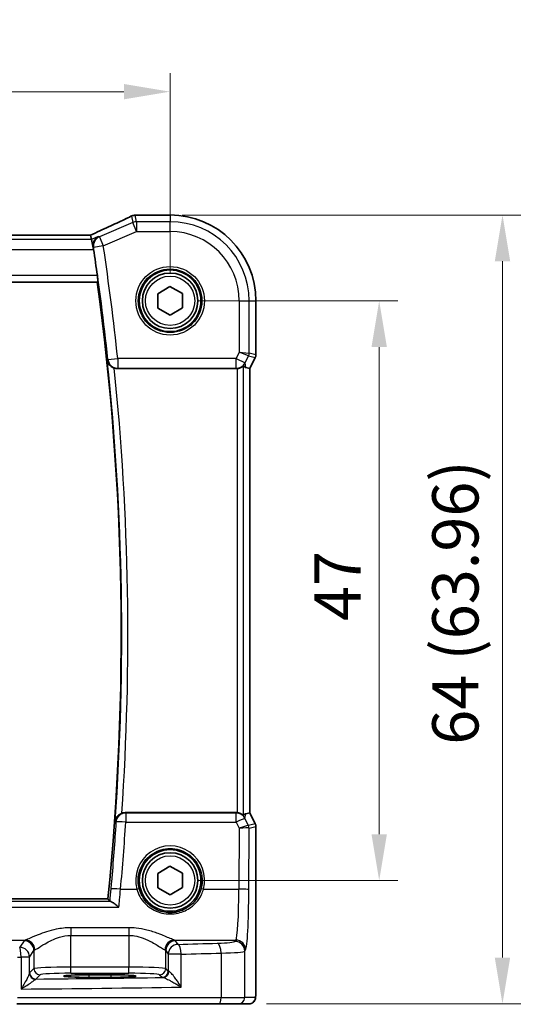
# Model space of a CAD drawing. Units: millimetres. Extents: x 22 to 3190, y 12 to 574.
# Drawn here: x 975 to 1016, y 204 to 283 of the extents above; entities that cross this region are included whole.
import ezdxf

# ---------------------------------------------------------------- set-up
doc = ezdxf.new("R2010")
doc.units = ezdxf.units.MM
doc.header["$LTSCALE"] = 1.5
doc.layers.get('Defpoints').update_dxf_attribs({"lineweight": 25})
for name, color, linetype, lineweight in [('Dimension (ISO)', 7, 'Continuous', 18), ('Visible (ISO)', 7, 'Continuous', 35), ('Visible Narrow (ISO)', 7, 'Continuous', 25)]:
    doc.layers.add(name, color=color, linetype=linetype, lineweight=lineweight)
doc.styles.add('Note Text (TK)', font='MS PGothic.ttf')
doc.dimstyles.new('Default - Method 1b (TK)', dxfattribs={"dimscale": 1.5, "dimtxt": 2.5, "dimasz": 2.5, "dimexe": 1, "dimexo": 1.5, "dimgap": 1, "dimtad": 1, "dimtoh": 1, "dimrnd": 1e-08, "dimdsep": 46, "dimtxsty": 'Note Text (TK)', "dimcen": 0.09, "dimdle": 5, "dimclrd": 100, "dimclre": 100, "dimclrt": 7, "dimadec": 1, "dimazin": 1, "dimtfac": 1, "dimtmove": 0, "dimatfit": 3, "dimfxl": 1, "dimtolj": 1, "dimlwd": -1, "dimlwe": -1, "dimarcsym": 0})

# ---------------------------------------------------------------- blocks, each defined once
blk = doc.blocks.new('*D22')
at = {"layer": 'Defpoints', "color": 0}
for p in [(987.213, 277.523), (915.213, 260.566), (987.213, 260.566)]:
    blk.add_point(p, dxfattribs=at)
at = {"layer": 'Dimension (ISO)', "color": 100}
for p, q in [((915.213, 262.816), (915.213, 279.023)), ((987.213, 262.816), (987.213, 279.023)), ((918.963, 277.523), (983.463, 277.523))]:
    blk.add_line(p, q, dxfattribs=at)
for points in [[(918.963, 278.148), (918.963, 276.898), (915.213, 277.523)], [(983.463, 278.148), (983.463, 276.898), (987.213, 277.523)]]:
    blk.add_solid(points, dxfattribs=at)
at = {"layer": 'Dimension (ISO)', "color": 7, "insert": (948.806, 280.898), "char_height": 3.75, "attachment_point": 4, "style": 'Note Text (TK)'}
blk.add_mtext('\\A1;72', dxfattribs=at)
blk = doc.blocks.new('*D23')
at = {"layer": 'Defpoints', "color": 0}
for p in [(987.213, 260.566), (987.213, 213.566), (1004.17, 213.566)]:
    blk.add_point(p, dxfattribs=at)
at = {"layer": 'Dimension (ISO)', "color": 100}
for p, q in [((989.463, 260.566), (1005.67, 260.566)), ((1004.17, 256.816), (1004.17, 217.316)), ((989.463, 213.566), (1005.67, 213.566))]:
    blk.add_line(p, q, dxfattribs=at)
for points in [[(1003.545, 256.816), (1004.795, 256.816), (1004.17, 260.566)], [(1003.545, 217.316), (1004.795, 217.316), (1004.17, 213.566)]]:
    blk.add_solid(points, dxfattribs=at)
at = {"layer": 'Dimension (ISO)', "color": 7, "insert": (1000.795, 234.605), "char_height": 3.75, "attachment_point": 4, "rotation": 90, "style": 'Note Text (TK)'}
blk.add_mtext('\\A1;47', dxfattribs=at)
blk = doc.blocks.new('*D24')
at = {"layer": 'Defpoints', "color": 0}
for p in [(985.938, 267.522), (1014.17, 267.522), (992.77, 203.566)]:
    blk.add_point(p, dxfattribs=at)
at = {"layer": 'Dimension (ISO)', "color": 100}
for p, q in [((988.188, 267.522), (1015.67, 267.522)), ((1014.17, 207.316), (1014.17, 263.772)), ((995.02, 203.566), (1015.67, 203.566))]:
    blk.add_line(p, q, dxfattribs=at)
for points in [[(1013.545, 263.772), (1014.795, 263.772), (1014.17, 267.522)], [(1013.545, 207.316), (1014.795, 207.316), (1014.17, 203.566)]]:
    blk.add_solid(points, dxfattribs=at)
at = {"layer": 'Dimension (ISO)', "color": 7, "insert": (1010.348, 224.571), "char_height": 3.75, "attachment_point": 4, "rotation": 90, "style": 'Note Text (TK)'}
blk.add_mtext('\\A1;64 (63.96)', dxfattribs=at)
blk = doc.blocks.new('*D25')
at = {"layer": 'Defpoints', "color": 0}
for p in [(908.257, 205.066), (994.169, 205.066), (994.169, 193.566)]:
    blk.add_point(p, dxfattribs=at)
at = {"layer": 'Dimension (ISO)', "color": 100}
for p, q in [((908.257, 202.816), (908.257, 192.066)), ((994.169, 202.816), (994.169, 192.066)), ((912.007, 193.566), (990.419, 193.566))]:
    blk.add_line(p, q, dxfattribs=at)
for points in [[(912.007, 194.191), (912.007, 192.941), (908.257, 193.566)], [(990.419, 194.191), (990.419, 192.941), (994.169, 193.566)]]:
    blk.add_solid(points, dxfattribs=at)
at = {"layer": 'Dimension (ISO)', "color": 7, "insert": (940.219, 197.389), "char_height": 3.75, "attachment_point": 4, "style": 'Note Text (TK)'}
blk.add_mtext('\\A1;86 (85.91)', dxfattribs=at)

msp = doc.modelspace()

# ---------------------------------------------------------------- linework, layer by layer
at = {"layer": 'Visible (ISO)'}
for p, q in [((984.6623, 267.5232), (987.2133, 267.5232)), ((980.7463, 265.8922), (921.6804, 265.8922)), ((980.7493, 265.8911), (980.8235, 265.5295)), ((980.8235, 265.5295), (980.9875, 264.7306)), ((921.1277, 262.0663), (981.299, 262.0663)), ((986.2081, 261.1345), (987.2028, 261.7209)), ((986.2187, 259.9798), (986.2081, 261.1345)), ((987.2028, 261.7209), (988.208, 261.1527)), ((988.208, 261.1527), (988.2186, 259.9981)), ((994.1703, 260.5663), (994.1703, 256.1945)), ((987.2239, 259.4116), (986.2187, 259.9798)), ((988.2186, 259.9981), (987.2239, 259.4116)), ((994.1175, 255.9708), (993.6703, 255.0764)), ((982.9428, 255.0663), (992.5757, 255.0663)), ((993.6692, 255.0767), (993.3504, 255.152)), ((993.6692, 255.0767), (993.6703, 255.0764)), ((993.6703, 255.0764), (993.6703, 219.0561)), ((992.5757, 219.0663), (983.5835, 219.0663)), ((993.6692, 219.0558), (993.3504, 218.9806)), ((993.6692, 219.0558), (993.6703, 219.0561)), ((993.6703, 219.0561), (994.1175, 218.1617)), ((994.1703, 217.9381), (994.1703, 205.0663)), ((986.2081, 214.1345), (987.2028, 214.7209)), ((986.2187, 212.9798), (986.2081, 214.1345)), ((987.2028, 214.7209), (988.208, 214.1527)), ((988.208, 214.1527), (988.2186, 212.9981)), ((987.2239, 212.4116), (986.2187, 212.9798)), ((988.2186, 212.9981), (987.2239, 212.4116)), ((982.1574, 212.0663), (920.2693, 212.0663)), ((980.6133, 205.9205), (982.4133, 205.9205)), ((982.4133, 205.7086), (980.6133, 205.7086)), ((991.164, 203.5663), (974.7793, 203.5663)), ((992.7698, 203.5663), (991.164, 203.5663)), ((992.7698, 203.5663), (993.634, 203.5663))]:
    msp.add_line(p, q, dxfattribs=at)
for centre, radius in [((987.2133, 260.5663), 2.5), ((987.2133, 260.5663), 2.25), ((987.2133, 213.5663), 2.5), ((987.2133, 213.5663), 2.25)]:
    msp.add_circle(centre, radius, dxfattribs=at)
for centre, radius, start, end in [((984.3904, 266.7036), 0.8, 93.800867, 116.604031), ((984.6623, 266.7232), 0.8, 90.000007, 94.494019), ((987.2133, 260.5663), 6.957, 0.000007, 90.000007), ((771.994, 233.4654), 211.3375, 7.92718, 8.509588), ((771.994, 233.4654), 211.25, 354.186089, 7.781088), ((993.6703, 256.1945), 0.5, 333.434956, 0.000007), ((993.6703, 217.9381), 0.5, 0.000007, 26.565058)]:
    msp.add_arc(centre, radius, start, end, dxfattribs=at)
for centre, major_axis, ratio, start_param, end_param in [((980.0362, 267.6352), (5.4136, 0.0267), 0.0470262, 5.6303503, 5.7149049), ((978.8796, 265.0922), (1.8696, 0.7991), 0.0205966, 6.278979, 6.3313389), ((992.5747, 255.8693), (0.1344, -0.7918), 0.9960857, 6.1157046, 6.2242307), ((992.3524, 257.1788), (1.0609, -2.0221), 0.1719332, 5.8399321, 6.1349985), ((992.5747, 218.2632), (0.1344, 0.7918), 0.9960857, 0.0589546, 0.1674807), ((992.3524, 216.9537), (1.0609, 2.0221), 0.1719332, 0.1481868, 0.4432532), ((980.6133, 205.8145), (-2.0215, 0), 0.0524079, 4.712389, 7.8539816), ((982.4133, 205.8145), (2.0215, 0), 0.0524079, 4.712389, 7.8539816)]:
    msp.add_ellipse(centre, major_axis=major_axis, ratio=ratio, start_param=start_param, end_param=end_param, dxfattribs=at)
for points, knots in [([(984.0321, 267.4189), (983.8708, 267.3381), (983.6944, 267.2514), (983.3153, 267.0682), (983.1126, 266.9717), (982.6852, 266.7708), (982.4604, 266.6665), (981.9934, 266.4522), (981.751, 266.3421), (981.2546, 266.119), (981.0006, 266.006), (980.7426, 265.8922)], [0.80017526, 0.80017526, 0.80017526, 0.80017526, 0.93818077, 0.93818077, 1.07618627, 1.07618627, 1.21419178, 1.21419178, 1.35219728, 1.35219728, 1.48960802, 1.48960802, 1.48960802, 1.48960802]), ([(981.3867, 265.7709), (981.3856, 265.7703), (981.3845, 265.7698), (981.2838, 265.7191), (981.1939, 265.6436), (981.0663, 265.468), (981.0207, 265.3751), (980.9731, 265.1903), (980.9629, 265.1041), (980.9685, 264.9778), (980.9722, 264.9416), (980.9784, 264.9052)], [-0.12761837, -0.12761837, -0.12761837, -0.12761837, -0.12707946, -0.12707946, -0.0784337, -0.0784337, -0.03996915, -0.03996915, -0.0112979, -0.0112979, 0, 0, 0, 0]), ([(981.312, 262.6119), (981.3205, 262.5512), (981.3284, 262.4865), (981.341, 262.3646), (981.3455, 262.3077), (981.3501, 262.2177), (981.3505, 262.1785), (981.3473, 262.1312), (981.3444, 262.1185), (981.3405, 262.1138)], [0.228405767, 0.228405767, 0.228405767, 0.228405767, 0.246728339, 0.246728339, 0.265658868, 0.265658868, 0.284523832, 0.284523832, 0.299651733, 0.299651733, 0.299651733, 0.299651733]), ([(982.1143, 255.7393), (982.1145, 255.7381), (982.1148, 255.7369), (982.1341, 255.6327), (982.1764, 255.5311), (982.2897, 255.3689), (982.3513, 255.3034), (982.4809, 255.2049), (982.543, 255.1678), (982.6335, 255.1279), (982.657, 255.1186), (982.6808, 255.1104)], [-0.12816901, -0.12816901, -0.12816901, -0.12816901, -0.12769492, -0.12769492, -0.08735612, -0.08735612, -0.05732577, -0.05732577, -0.03513264, -0.03513264, -0.02754281, -0.02754281, -0.02754281, -0.02754281]), ([(992.6624, 255.071), (992.7254, 255.0779), (992.7906, 255.0921), (992.9116, 255.1318), (992.9669, 255.1575), (993.0545, 255.2059), (993.0934, 255.2324), (993.1334, 255.26), (993.1439, 255.2671), (993.1567, 255.2742), (993.1603, 255.2752), (993.1617, 255.2739)], [0.076977731, 0.076977731, 0.076977731, 0.076977731, 0.095918089, 0.095918089, 0.115603518, 0.115603518, 0.135350878, 0.135350878, 0.145224558, 0.145224558, 0.153221649, 0.153221649, 0.153221649, 0.153221649]), ([(983.296, 219.0128), (983.2831, 219.0079), (983.2702, 219.0026), (983.1926, 218.9686), (983.1324, 218.9333), (983.0063, 218.8399), (982.9458, 218.7783), (982.8582, 218.6603), (982.8267, 218.6048), (982.778, 218.4899), (982.7611, 218.43), (982.7518, 218.3686), (982.7516, 218.3674), (982.7514, 218.3662)], [-0.10142234, -0.10142234, -0.10142234, -0.10142234, -0.09720543, -0.09720543, -0.07572171, -0.07572171, -0.04704174, -0.04704174, -0.02382405, -0.02382405, 0, 0, 0.00048056, 0.00048056, 0.00048056, 0.00048056]), ([(983.296, 219.0128), (983.2983, 219.0137), (983.3006, 219.0146), (983.3926, 219.0491), (983.4877, 219.0663), (983.5835, 219.0663)], [0.090388034, 0.090388034, 0.090388034, 0.090388034, 0.091123678, 0.091123678, 0.119875579, 0.119875579, 0.119875579, 0.119875579]), ([(993.1617, 218.8586), (993.1603, 218.8574), (993.1567, 218.8584), (993.1439, 218.8654), (993.1334, 218.8725), (993.0934, 218.9001), (993.0546, 218.9266), (992.9669, 218.975), (992.9116, 219.0008), (992.7906, 219.0404), (992.7254, 219.0546), (992.6624, 219.0615)], [0.160956249, 0.160956249, 0.160956249, 0.160956249, 0.16895334, 0.16895334, 0.17882702, 0.17882702, 0.19857438, 0.19857438, 0.21825981, 0.21825981, 0.237200168, 0.237200168, 0.237200168, 0.237200168]), ([(983.0555, 211.3947), (983.0543, 211.3958), (983.053, 211.3969), (982.944, 211.4948), (982.8348, 211.5847), (982.6477, 211.7245), (982.5656, 211.7799), (982.4507, 211.8428), (982.4107, 211.8602), (982.3792, 211.8669)], [-0.00052125, -0.00052125, -0.00052125, -0.00052125, 0, 0, 0.04536963, 0.04536963, 0.08389558, 0.08389558, 0.10909009, 0.10909009, 0.10909009, 0.10909009]), ([(994.1703, 205.0663), (994.1703, 204.9738), (994.1701, 204.8808), (994.1685, 204.7013), (994.1672, 204.614), (994.1628, 204.4165), (994.1591, 204.3082), (994.152, 204.1781), (994.1497, 204.1415), (994.1437, 204.0709), (994.1407, 204.0385), (994.1296, 203.9761), (994.1239, 203.9501), (994.1077, 203.8989), (994.0981, 203.8741), (994.0721, 203.8208), (994.0547, 203.7922), (994.0061, 203.7279), (993.9716, 203.6937), (993.891, 203.6338), (993.843, 203.6087), (993.7419, 203.5751), (993.6876, 203.5663), (993.634, 203.5663)], [0, 0, 0, 0, 0.02773802, 0.02773802, 0.05458997, 0.05458997, 0.09199397, 0.09199397, 0.10838417, 0.10838417, 0.12626292, 0.12626292, 0.13593364, 0.13593364, 0.14417322, 0.14417322, 0.15422946, 0.15422946, 0.16856591, 0.16856591, 0.18445118, 0.18445118, 0.20059323, 0.20059323, 0.20059323, 0.20059323])]:
    msp.add_open_spline(points, degree=3, knots=knots, dxfattribs=at)
for points, degree in [([(981.0049, 264.7381), (980.9967, 264.7928), (980.9878, 264.8493), (980.9784, 264.9052)], 3), ([(981.299, 262.0663), (981.3197, 262.09), (981.3405, 262.1138)], 2), ([(982.9428, 255.0663), (982.8535, 255.0663), (982.7649, 255.0812), (982.6808, 255.1104)], 3), ([(982.1574, 212.0663), (982.237, 211.9782), (982.3165, 211.8901)], 2), ([(982.3165, 211.8901), (982.3237, 211.8821), (982.3447, 211.8743), (982.3792, 211.8669)], 3)]:
    msp.add_open_spline(points, degree=degree, dxfattribs=at)
at = {"layer": 'Visible Narrow (ISO)'}
for p, q in [((984.4983, 266.9771), (984.3904, 267.5025)), ((984.6623, 267.5232), (984.6623, 267.5221)), ((984.6623, 267.5221), (987.2133, 267.5221)), ((987.2133, 267.5232), (987.2133, 267.5221)), ((987.2133, 267.5221), (987.2133, 266.9771)), ((984.1835, 266.9125), (981.4779, 265.7529)), ((984.0757, 267.4379), (984.1835, 266.9125)), ((984.4983, 266.1782), (984.1835, 266.9125)), ((984.4983, 266.9771), (984.4983, 266.1782)), ((987.2133, 266.9771), (984.4983, 266.9771)), ((987.2133, 266.1782), (987.2133, 266.9771)), ((921.6774, 265.8911), (980.7493, 265.8911)), ((981.7926, 265.0186), (984.4983, 266.1782)), ((984.4983, 266.1782), (987.2133, 266.1782)), ((980.8235, 265.5295), (921.6032, 265.5295)), ((981.3867, 265.7709), (980.8235, 265.5295)), ((981.4779, 265.7529), (981.7926, 265.0186)), ((921.4392, 264.7306), (980.9875, 264.7306)), ((980.9875, 264.7306), (981.0049, 264.7381)), ((981.7926, 265.0186), (981.0045, 264.9001)), ((921.0862, 262.1138), (981.3405, 262.1138)), ((981.312, 262.6119), (921.1147, 262.6119)), ((992.8253, 260.5663), (992.8253, 256.3939)), ((992.8253, 260.5663), (993.6242, 260.5663)), ((993.6242, 256.3232), (993.6242, 260.5663)), ((993.6242, 260.5663), (994.1692, 260.5663)), ((994.1703, 260.5663), (994.1692, 260.5663)), ((994.1692, 260.5663), (994.1692, 256.1946)), ((992.8253, 256.3939), (992.5717, 255.8868)), ((992.8253, 256.3939), (993.6242, 256.3232)), ((993.5715, 256.0999), (992.8253, 256.3939)), ((994.1692, 256.1946), (993.6242, 256.3232)), ((982.1715, 255.8026), (982.964, 255.8868)), ((992.5717, 255.8868), (982.964, 255.8868)), ((982.964, 255.8868), (982.964, 255.0899)), ((992.5717, 255.8868), (993.2863, 255.5295)), ((992.5717, 255.0899), (992.5717, 255.8868)), ((993.2863, 255.5295), (993.5715, 256.0999)), ((993.3504, 255.152), (993.2863, 255.5295)), ((993.5715, 256.0999), (994.1165, 255.9713)), ((994.1165, 255.9713), (993.6692, 255.0767)), ((994.1175, 255.9708), (994.1165, 255.9713)), ((994.1692, 256.1946), (994.1703, 256.1945)), ((982.964, 255.0899), (992.5717, 255.0899)), ((992.5717, 255.0899), (992.5757, 255.0663)), ((992.6624, 255.071), (992.6624, 219.0615)), ((993.1617, 218.8586), (993.1617, 255.2739)), ((993.6692, 255.0767), (993.6692, 219.0558)), ((983.617, 219.0303), (983.617, 218.2961)), ((992.5696, 219.0303), (983.617, 219.0303)), ((992.5757, 219.0663), (992.5696, 219.0303)), ((992.5696, 218.2961), (992.5696, 219.0303)), ((993.2842, 218.5906), (993.3504, 218.9806)), ((993.6692, 219.0558), (994.1165, 218.1613)), ((983.617, 218.2961), (992.5696, 218.2961)), ((992.5696, 218.2961), (992.8158, 217.7991)), ((993.5615, 218.0307), (993.2842, 218.5906)), ((994.1165, 218.1613), (993.5623, 218.0304)), ((994.1165, 218.1613), (994.1175, 218.1617)), ((992.8158, 217.7991), (992.7955, 212.8683)), ((993.5944, 212.8056), (993.615, 217.8071)), ((993.615, 217.8071), (994.1692, 217.938)), ((994.1703, 217.9381), (994.1692, 217.938)), ((994.1692, 217.938), (994.1692, 205.0663)), ((983.1938, 212.8683), (984.5056, 212.8683)), ((989.9211, 212.8683), (992.7955, 212.8683)), ((982.3792, 211.8669), (920.0474, 211.8669)), ((919.3712, 211.3947), (983.0555, 211.3947)), ((983.8665, 209.7361), (979.1602, 209.7361)), ((979.1602, 209.7361), (979.1602, 209.1165)), ((983.8665, 209.7361), (983.8665, 209.1165)), ((970.7471, 208.7353), (975.4596, 208.7353)), ((975.3654, 208.683), (975.0115, 208.1515)), ((979.1602, 209.1165), (983.8665, 209.1165)), ((979.1602, 206.5407), (979.1602, 209.1165)), ((983.8665, 209.1165), (983.8665, 206.5407)), ((987.5671, 208.7353), (992.5404, 208.7353)), ((987.8579, 208.3877), (987.6612, 208.683)), ((992.5404, 208.7353), (992.4702, 208.6299)), ((975.8104, 207.354), (976.1644, 207.8854)), ((976.1644, 207.8854), (976.1644, 206.4166)), ((986.8623, 207.8854), (987.059, 207.5902)), ((986.8623, 206.4166), (986.8623, 207.8854)), ((988.1084, 207.5902), (987.059, 207.5902)), ((987.059, 207.5902), (987.059, 206.22)), ((988.1084, 204.9218), (988.1084, 207.5902)), ((991.3421, 207.6797), (991.3421, 204.0663)), ((993.2691, 207.8324), (993.3393, 207.9377)), ((993.2691, 204.0663), (993.2691, 207.8324)), ((975.1236, 207.354), (975.1236, 204.7645)), ((975.8104, 207.354), (975.1236, 207.354)), ((975.8104, 206.0481), (975.8104, 207.354)), ((976.1644, 206.4166), (975.8208, 206.073)), ((979.1602, 206.0414), (979.1602, 206.5407)), ((983.8665, 206.5407), (979.1602, 206.5407)), ((979.1602, 206.0414), (983.8665, 206.0414)), ((983.8665, 206.0414), (983.8665, 206.5407)), ((987.059, 206.22), (986.8623, 206.4166)), ((976.3201, 205.5737), (976.6637, 205.9173)), ((980.6133, 205.9205), (980.6133, 205.7086)), ((982.4133, 205.9205), (982.4133, 205.7086)), ((986.363, 205.9173), (986.5596, 205.7207)), ((994.1703, 205.0663), (994.1692, 205.0663)), ((974.8475, 204.0663), (991.3421, 204.0663)), ((991.3421, 204.0663), (993.2691, 204.0663)), ((994.1334, 204.0663), (993.2691, 204.0663))]:
    msp.add_line(p, q, dxfattribs=at)
for centre, radius in [((987.2133, 260.5663), 2.7804), ((987.2133, 260.5663), 2.5806), ((987.2133, 260.5663), 2), ((987.2133, 213.5663), 2)]:
    msp.add_circle(centre, radius, dxfattribs=at)
for centre, radius, start, end in [((987.2133, 260.5663), 6.9559, 0.000007, 90.000007), ((987.2133, 260.5663), 6.4108, 0.000007, 90.000007), ((987.2133, 260.5663), 5.6119, 0.000007, 90.000007), ((771.994, 233.4654), 211.3611, 6.066487, 8.553042), ((771.994, 233.4654), 212.158, 6.066487, 8.553042), ((771.994, 233.4654), 211.2976, 355.902172, 6.051053), ((771.994, 233.4654), 211.7957, 356.087186, 5.865714)]:
    msp.add_arc(centre, radius, start, end, dxfattribs=at)
for centre, major_axis, ratio, start_param, end_param in [((984.3904, 266.7036), (0.7837, 0.1609), 0.9985719, 1.3686317, 1.7729609), ((984.3904, 266.7036), (-0.053, 0.7982), 0.784454, 6.1986974, 6.2831853), ((979.8367, 267.6908), (5.8, 0), 0.0524078, 5.6152752, 5.6950939), ((984.6623, 266.7232), (-0.0627, 0.7975), 0.8312113, 6.188909, 6.2831853), ((979.522, 265.6912), (5.7988, 2.492), 0.0481498, 4.9042298, 5.5945858), ((984.3904, 266.7036), (-0.3583, 0.7153), 0.7498686, 6.2039959, 6.2831853), ((984.4983, 266.1782), (-0.7837, -0.1609), 0.9985719, 4.5102244, 4.9145536), ((981.7926, 265.0186), (-0.1545, -0.7849), 0.9957106, 3.7428256, 5.0546439), ((993.1249, 256.3232), (0.1149, 0.4866), 0.9985533, 4.4808887, 4.9438893), ((982.964, 255.8868), (-0.5948, 0.535), 0.9931484, 0.8417553, 2.2998374), ((992.5717, 255.8868), (-0.7887, -0.1339), 0.9960857, 1.4033156, 2.5079482), ((993.6699, 256.1946), (-0.1149, -0.4866), 0.9985533, 1.339296, 1.8022966), ((983.617, 218.2333), (-0.5856, -0.545), 0.992934, 3.9664532, 5.4583248), ((992.5696, 218.2333), (0.7887, -0.1339), 0.9960857, 0.6336444, 1.7382771), ((983.617, 218.2333), (-0.7983, 0.0519), 0.0782945, 4.7174839, 6.1956494), ((771.994, 232.068), (0, -212.0756), 0.9999763, 1.4801401, 1.5058119), ((992.5696, 218.2333), (0.7169, 0.3551), 0.0703478, 0.05249, 1.5359609), ((992.8158, 217.7363), (0.7483, 0.2916), 0.0728494, 0.058942, 1.5424128), ((993.2652, 218.632), (0.2972, -0.6016), 0.0235219, 6.2426244, 6.2777516), ((993.1149, 217.8074), (-0.2768, -0.4164), 0.9944929, 2.157679, 2.61872), ((993.1157, 217.8071), (0.1149, -0.4866), 0.9985533, 1.339296, 1.8022966), ((993.6699, 217.938), (0.1149, -0.4866), 0.9985533, 1.339296, 1.8022966), ((992.8158, 217.7363), (0.8003, 0.0676), 0.0778789, 0.0807464, 1.5642173), ((992.8186, 218.4087), (0.7975, -0.6026), 0.0031462, 0.054879, 0.0900061), ((987.2133, 213.5743), (0, 2.7983), 0.9999962, 4.4573594, 8.1090112), ((983.1938, 212.8056), (-0.7967, 0.0724), 0.0781389, 4.7194919, 6.1956505), ((984.5056, 212.8526), (0.1935, 0.0505), 0.0759363, 0.0350077, 1.5510019), ((989.9211, 212.8526), (-0.1935, 0.0505), 0.0759363, 4.7321834, 6.2481776), ((992.5186, 213.2214), (0, -4.5), 0.0617247, 0.0785398, 1.4922565), ((992.7955, 212.8056), (0.8, -0.0033), 0.0784584, 0.0525219, 1.5711199), ((993.3175, 213.2214), (0, 5.3), 0.0524078, 3.2201325, 4.6338492), ((979.1602, 208.6673), (-3.8, 0), 0.0787017, 6.0540229, 6.2308254), ((975.3654, 207.8854), (-0.6659, 0.4434), 0.9955595, 3.7311219, 5.297812), ((975.4596, 207.9377), (-0.2558, 0.758), 0.9710092, 4.3957914, 5.9487639), ((987.5671, 207.9377), (0.2558, 0.758), 0.9710092, 0.3344214, 1.8873939), ((987.6612, 207.8854), (0.6659, 0.4434), 0.9955595, 0.9853733, 2.5520634), ((987.8579, 207.5902), (-0.6659, -0.4434), 0.9955595, 4.1269659, 5.693656), ((983.8665, 208.6673), (-3.8, 0), 0.0787017, 3.1939525, 3.370755), ((964.6198, 213.9336), (-74.2, 0), 0.0787017, 1.8893375, 1.9350987), ((987.8579, 207.5902), (-0.0208, 0.7997), 0.3130863, 4.7042635, 6.2004786), ((990.2732, 208.639), (-2.2, 0), 0.0787017, 1.9350987, 3.0892328), ((991.0571, 207.6797), (-0.024, 0.7996), 0.3561575, 4.7017008, 6.1991213), ((992.4702, 207.8324), (-0.6659, 0.4434), 0.9955595, 3.7311219, 5.297812), ((992.5404, 207.9377), (-0.6659, 0.4434), 0.9955595, 3.7311219, 5.297812), ((975.0115, 207.354), (-0.0089, 0.8), 0.140042, 4.71083, 6.2038622), ((975.0115, 207.354), (-0.6659, 0.4434), 0.9955595, 3.7311219, 5.297812), ((979.1602, 207.8698), (3, 0), 0.0996888, 2.9124303, 3.0892328), ((983.8665, 207.8698), (3, 0), 0.0996888, 0.0523599, 0.2291624), ((964.6198, 213.1361), (75, 0), 0.0778622, 5.0309301, 5.0766914), ((990.2732, 207.8414), (3, 0), 0.0577146, 5.0766914, 6.2308254), ((964.6198, 213.1361), (75, 0), 0.0778622, 4.8491843, 4.8529014), ((976.3098, 206.0481), (-0.4839, 0.1257), 0.9789631, 0.259401, 1.7963422), ((976.3201, 206.073), (-0.3536, 0.3536), 0.9972647, 0.7867677, 2.354825), ((979.1602, 206.4097), (-3, 0), 0.0436731, 4.712389, 6.2308254), ((976.6637, 206.4166), (-0.3536, 0.3536), 0.9972647, 0.7867677, 2.354825), ((979.1602, 205.9104), (2.5, 0), 0.0524078, 1.5707963, 3.0892328), ((983.8665, 206.4097), (-3, 0), 0.0436731, 3.1939525, 4.712389), ((983.8665, 205.9104), (2.5, 0), 0.0524078, 0.0523599, 1.5707963), ((986.363, 206.4166), (0.3536, 0.3536), 0.9972647, 3.9283603, 5.4964176), ((986.5596, 206.22), (0.3536, 0.3536), 0.9972647, 3.9283603, 5.4964176), ((986.6411, 206.1996), (-0.069, -0.4952), 0.9348451, 0.1479412, 1.7003099), ((987.8579, 206.2235), (-0.8, 0), 0.0851626, 0.0523599, 0.3597947), ((964.6198, 209.4137), (74.2, 0), 0.0524078, 4.8707357, 5.0137111), ((987.8579, 205.7242), (1.3, 0), 0.0524078, 3.1939525, 3.5013873), ((964.6198, 208.6148), (75, 0), 0.0518488, 4.8529014, 5.0309301), ((991.164, 204.0663), (0, -0.5), 0.3562975, 0, 1.5707963), ((992.7698, 204.0663), (0, -0.5), 0.9986295, 0, 1.5707963), ((993.634, 204.0663), (0, -0.5), 0.9986295, 0, 1.5707963)]:
    msp.add_ellipse(centre, major_axis=major_axis, ratio=ratio, start_param=start_param, end_param=end_param, dxfattribs=at)
for points in [[(981.4779, 265.7529), (981.4475, 265.7589), (981.4171, 265.7649), (981.3867, 265.7709)], [(980.9784, 264.9052), (980.9789, 264.9051), (980.9794, 264.905), (980.9799, 264.9049)], [(980.9799, 264.9049), (980.9881, 264.9033), (980.9963, 264.9017), (981.0045, 264.9001)], [(982.1143, 255.7393), (982.1263, 255.7525), (982.1383, 255.7658), (982.1503, 255.7791)], [(982.1715, 255.8026), (982.1644, 255.7948), (982.1573, 255.7869), (982.1503, 255.7791)], [(982.9428, 255.0663), (982.9498, 255.0741), (982.9569, 255.082), (982.964, 255.0899)], [(983.617, 219.0303), (983.6058, 219.0423), (983.5947, 219.0543), (983.5835, 219.0663)], [(982.7886, 218.3264), (982.7762, 218.3397), (982.7638, 218.3529), (982.7514, 218.3662)], [(982.7886, 218.3264), (982.7998, 218.3144), (982.8109, 218.3025), (982.8221, 218.2905)], [(982.4006, 212.8831), (982.3701, 212.5478), (982.3419, 212.2147), (982.3165, 211.8901)]]:
    msp.add_open_spline(points, degree=3, dxfattribs=at)
for points, knots in [([(982.8221, 218.2905), (982.7695, 217.4821), (982.7123, 216.6741), (982.6504, 215.8664), (982.5885, 215.0588), (982.522, 214.2516), (982.4344, 213.2576), (982.4176, 213.0704), (982.4006, 212.8831)], [-1.505811935, -1.505811935, -1.505811935, -1.505811935, -1.494309363, -1.494309363, -1.494309363, -1.482809279, -1.482809279, -1.480140084, -1.480140084, -1.480140084, -1.480140084]), ([(984.6988, 212.9036), (984.6057, 213.2611), (984.59, 213.6386), (984.7452, 214.5333), (985.0072, 215.0332), (985.6864, 215.7014), (986.0522, 215.9198), (986.6956, 216.118), (986.9544, 216.157), (987.2133, 216.157), (987.4723, 216.157), (987.7311, 216.118), (988.3745, 215.9198), (988.7403, 215.7014), (989.4195, 215.0332), (989.6815, 214.5333), (989.8367, 213.6386), (989.821, 213.2611), (989.7279, 212.9036)], [-1.8258259, -1.8258259, -1.8258259, -1.8258259, -1.399259, -1.399259, -0.777373, -0.777373, -0.2989896, -0.2989896, 0, 0, 0, 0.2989896, 0.2989896, 0.777373, 0.777373, 1.399259, 1.399259, 1.8258259, 1.8258259, 1.8258259, 1.8258259]), ([(983.0555, 211.3947), (983.0711, 211.5929), (983.0887, 211.7974), (983.1337, 212.2877), (983.1626, 212.577), (983.1938, 212.8683)], [-0.1804404, -0.1804404, -0.1804404, -0.1804404, -0.10367597, -0.10367597, 0, 0, 0, 0]), ([(984.5056, 212.8683), (984.6227, 212.438), (984.8492, 212.0432), (985.4474, 211.4134), (985.8157, 211.1708), (986.644, 210.87), (987.1057, 210.8147), (987.9576, 210.9151), (988.3457, 211.0498), (988.9248, 211.3959), (989.1418, 211.5746), (989.4977, 211.9714), (989.6415, 212.1852), (989.8221, 212.5612), (989.8787, 212.7127), (989.9211, 212.8683)], [-0.75361873, -0.75361873, -0.75361873, -0.75361873, -0.61387838, -0.61387838, -0.47793491, -0.47793491, -0.34290977, -0.34290977, -0.2197124, -0.2197124, -0.13143137, -0.13143137, -0.05055053, -0.05055053, 0, 0, 0, 0]), ([(989.7279, 212.9036), (989.6885, 212.7526), (989.636, 212.6056), (989.4684, 212.2409), (989.335, 212.0334), (989.0047, 211.6483), (988.8032, 211.4747), (988.2655, 211.1385), (987.905, 211.0076), (987.1133, 210.9099), (986.6843, 210.9637), (985.9148, 211.2561), (985.5729, 211.4918), (985.0176, 212.1032), (984.8076, 212.4862), (984.6988, 212.9036)], [0, 0, 0, 0, 0.05055053, 0.05055053, 0.13143137, 0.13143137, 0.2197124, 0.2197124, 0.34290977, 0.34290977, 0.47793491, 0.47793491, 0.61387838, 0.61387838, 0.75361873, 0.75361873, 0.75361873, 0.75361873]), ([(979.1602, 209.7361), (978.7572, 209.7361), (978.3557, 209.6891), (977.4273, 209.4977), (976.9326, 209.323), (976.2083, 209.0392), (975.9429, 208.9234), (975.6216, 208.7913), (975.5248, 208.754), (975.4596, 208.7353)], [0, 0, 0, 0, 0.12091266, 0.12091266, 0.30066032, 0.30066032, 0.43892776, 0.43892776, 0.52534491, 0.52534491, 0.52534491, 0.52534491]), ([(987.5671, 208.7353), (987.4895, 208.7575), (987.3672, 208.8062), (986.9645, 208.974), (986.6365, 209.1168), (985.9718, 209.3614), (985.664, 209.4632), (985.0522, 209.6165), (984.7556, 209.6731), (984.2573, 209.7255), (984.0618, 209.7361), (983.8665, 209.7361)], [-0.52533737, -0.52533737, -0.52533737, -0.52533737, -0.42250742, -0.42250742, -0.26476379, -0.26476379, -0.1523952, -0.1523952, -0.05861354, -0.05861354, 0, 0, 0, 0]), ([(976.2387, 207.9377), (976.2902, 207.9597), (976.3666, 208.0037), (976.6202, 208.1593), (976.8298, 208.2957), (977.4016, 208.6299), (977.7921, 208.8358), (978.5251, 209.0612), (978.842, 209.1165), (979.1602, 209.1165)], [-0.52534491, -0.52534491, -0.52534491, -0.52534491, -0.43892776, -0.43892776, -0.30066032, -0.30066032, -0.12091266, -0.12091266, 0, 0, 0, 0]), ([(983.8665, 209.1165), (984.0207, 209.1165), (984.175, 209.104), (984.5684, 209.0423), (984.8026, 208.9756), (985.2856, 208.795), (985.5286, 208.6751), (986.0533, 208.3871), (986.3123, 208.219), (986.6302, 208.0212), (986.7267, 207.9639), (986.788, 207.9377)], [0, 0, 0, 0, 0.05861354, 0.05861354, 0.1523952, 0.1523952, 0.26476379, 0.26476379, 0.42250742, 0.42250742, 0.52533737, 0.52533737, 0.52533737, 0.52533737]), ([(975.8104, 206.0481), (975.808, 206.0329), (975.8016, 206.0114), (975.7758, 205.9423), (975.7514, 205.8876), (975.6818, 205.7433), (975.6329, 205.6492), (975.508, 205.4185), (975.4282, 205.2776), (975.2732, 205.0122), (975.1989, 204.8879), (975.1236, 204.7645)], [-0.2217684, -0.2217684, -0.2217684, -0.2217684, -0.19873345, -0.19873345, -0.16187753, -0.16187753, -0.11396483, -0.11396483, -0.05167832, -0.05167832, 0.00071892, 0.00071892, 0.00071892, 0.00071892]), ([(975.8208, 206.073), (975.819, 206.0713), (975.8173, 206.0683), (975.8139, 206.06), (975.8121, 206.0547), (975.8104, 206.0481)], [0, 0, 0, 0, 0.009950787, 0.009950787, 0.019901574, 0.019901574, 0.019901574, 0.019901574]), ([(988.1084, 204.9218), (988.049, 205.0208), (987.9871, 205.1204), (987.8617, 205.3144), (987.7981, 205.4093), (987.6631, 205.6027), (987.5916, 205.7005), (987.4761, 205.8489), (987.4317, 205.9036), (987.3423, 206.0074), (987.2968, 206.0566), (987.2185, 206.1318), (987.1848, 206.1599), (987.1381, 206.1893), (987.1223, 206.1966), (987.1091, 206.1996)], [-0.24054866, -0.24054866, -0.24054866, -0.24054866, -0.19797948, -0.19797948, -0.15611478, -0.15611478, -0.10987335, -0.10987335, -0.0802765, -0.0802765, -0.04773324, -0.04773324, -0.01835894, -0.01835894, 0, 0, 0, 0]), ([(975.1236, 204.7645), (975.2455, 204.8407), (975.3668, 204.9176), (975.6219, 205.0817), (975.7551, 205.1689), (975.9675, 205.3115), (976.0521, 205.3697), (976.1769, 205.459), (976.2222, 205.4928), (976.2747, 205.5355), (976.2896, 205.5489), (976.298, 205.5582)], [-0.00071892, -0.00071892, -0.00071892, -0.00071892, 0.05167832, 0.05167832, 0.11396483, 0.11396483, 0.16187753, 0.16187753, 0.19873345, 0.19873345, 0.2217684, 0.2217684, 0.2217684, 0.2217684]), ([(976.298, 205.5582), (976.3017, 205.5623), (976.3053, 205.5656), (976.3127, 205.5708), (976.3164, 205.5726), (976.3201, 205.5737)], [-0.019901574, -0.019901574, -0.019901574, -0.019901574, -0.009950787, -0.009950787, 0, 0, 0, 0]), ([(986.6411, 205.7002), (986.6556, 205.6984), (986.6743, 205.694), (986.7322, 205.6761), (986.7765, 205.659), (986.8829, 205.6131), (986.9466, 205.5832), (987.0743, 205.5199), (987.1387, 205.4866), (987.3086, 205.3961), (987.4158, 205.3366), (987.6213, 205.2188), (987.7194, 205.1609), (987.9152, 205.0427), (988.0132, 204.9821), (988.1084, 204.9218)], [0, 0, 0, 0, 0.01835894, 0.01835894, 0.04773324, 0.04773324, 0.0802765, 0.0802765, 0.10987335, 0.10987335, 0.15611478, 0.15611478, 0.19797948, 0.19797948, 0.24054866, 0.24054866, 0.24054866, 0.24054866]), ([(994.1692, 205.0663), (994.1692, 204.9636), (994.169, 204.8492), (994.1665, 204.6284), (994.1644, 204.523), (994.1595, 204.3644), (994.1571, 204.305), (994.1523, 204.2122), (994.1499, 204.176), (994.145, 204.1174), (994.1423, 204.0952), (994.1376, 204.0716), (994.1355, 204.0663), (994.1334, 204.0663)], [-1, -1, -1, -1, -0.7534877, -0.7534877, -0.5260225, -0.5260225, -0.3665767, -0.3665767, -0.2336102, -0.2336102, -0.098394, -0.098394, 0, 0, 0, 0])]:
    msp.add_open_spline(points, degree=3, knots=knots, dxfattribs=at)

# ---------------------------------------------------------------- dimensions: what is measured, and where the dimension line sits
at = {"layer": 'Dimension (ISO)', "color": 100}
for base, p1, p2, angle, picture, middle in [((987.2133, 277.5232), (915.2133, 260.5663), (987.2133, 260.5663), 180, '*D22', (951.2133, 277.5232)), ((1004.1703, 213.5663), (987.2133, 260.5663), (987.2133, 213.5663), 90, '*D23', (1004.1703, 237.0663))]:
    dim = msp.add_linear_dim(base=base, p1=p1, p2=p2, angle=angle, dimstyle='Default - Method 1b (TK)', override={"dimtoh": 0, "dimtofl": 0, "dimatfit": 1}, dxfattribs=at)
    dim.commit()
    dim.dimension.update_dxf_attribs({"geometry": picture, "text_midpoint": middle, "dimtype": 160})
for base, p1, p2, angle, text, picture, middle in [((1014.1703, 267.5221), (992.7698, 203.5663), (985.9378, 267.5221), 90, '64 (<>)', '*D24', (1014.1703, 235.5442)), ((994.1692, 193.5663), (908.2575, 205.0663), (994.1692, 205.0663), 180, '86 (<>)', '*D25', (951.2133, 193.5663))]:
    dim = msp.add_linear_dim(base=base, p1=p1, p2=p2, angle=angle, text=text, dimstyle='Default - Method 1b (TK)', override={"dimtoh": 0, "dimtofl": 0, "dimatfit": 1}, dxfattribs=at)
    dim.commit()
    dim.dimension.update_dxf_attribs({"geometry": picture, "text_midpoint": middle, "dimtype": 160})

doc.saveas('drawing.dxf')
